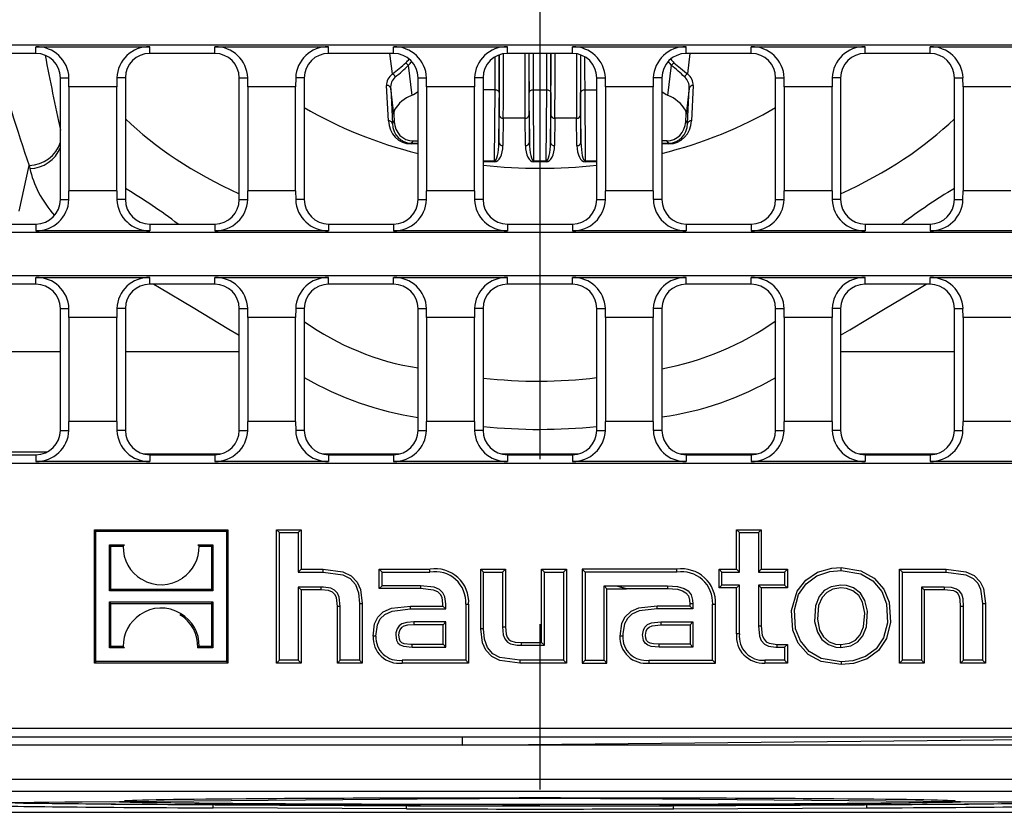
# Model space of a CAD drawing. Units: millimetres. Extents: x 56 to 3304, y 56 to 2320.
# Drawn here: x 1052 to 1173, y 176 to 274 of the extents above; entities that cross this region are included whole.
import ezdxf

# ---------------------------------------------------------------- set-up
doc = ezdxf.new("R2010")
doc.units = ezdxf.units.MM
doc.header["$LTSCALE"] = 8
doc.linetypes.add('CENTERX2', pattern=[20.32, 12.7, -2.54, 2.54, -2.54])
doc.layers.add('HAURATON_CENTERLINE', color=60, linetype='CENTERX2')
doc.layers.add('HAURATON_PRODUCT_CONTOUR', color=7, linetype='Continuous', lineweight=25)

msp = doc.modelspace()

# ---------------------------------------------------------------- linework, layer by layer
at = {"layer": 'HAURATON_CENTERLINE'}
msp.add_line((1116.29, 484.02), (1116.29, 176.42), dxfattribs=at)
at = {"layer": 'HAURATON_PRODUCT_CONTOUR'}
for p, q in [((1002.29, 270.81), (1230.29, 270.81)), ((1054.29, 270.58), (1068.29, 270.58)), ((1054.29, 269.76), (1054.29, 270.58)), ((1068.29, 269.76), (1068.29, 270.58)), ((1076.29, 270.58), (1090.29, 270.58)), ((1076.29, 269.76), (1076.29, 270.58)), ((1090.29, 269.76), (1090.29, 270.58)), ((1098.29, 270.58), (1112.29, 270.58)), ((1098.29, 269.76), (1098.29, 270.58)), ((1112.29, 269.76), (1112.29, 270.58)), ((1120.29, 270.58), (1134.29, 270.58)), ((1120.29, 269.76), (1120.29, 270.58)), ((1134.29, 269.76), (1134.29, 270.58)), ((1142.29, 270.58), (1156.29, 270.58)), ((1142.29, 269.76), (1142.29, 270.58)), ((1156.29, 269.76), (1156.29, 270.58)), ((1164.29, 270.58), (1178.29, 270.58)), ((1164.29, 269.76), (1164.29, 270.58)), ((1054.29, 269.76), (1046.29, 269.76)), ((1076.29, 269.76), (1068.29, 269.76)), ((1098.29, 269.76), (1090.29, 269.76)), ((1098.14, 267.24), (1097.84, 269.76)), ((1120.29, 269.76), (1112.29, 269.76)), ((1142.29, 269.76), (1134.29, 269.76)), ((1134.74, 269.76), (1134.44, 267.24)), ((1164.29, 269.76), (1156.29, 269.76)), ((1100.1, 268.31), (1099.81, 268.62)), ((1100.1, 268.31), (1100.55, 264.61)), ((1132.04, 264.61), (1132.48, 268.31)), ((1132.78, 268.62), (1132.48, 268.31)), ((1057.29, 251.78), (1057.29, 266.76)), ((1057.29, 266.76), (1058.34, 266.76)), ((1058.35, 265.65), (1058.34, 266.76)), ((1064.24, 266.76), (1064.23, 265.65)), ((1065.29, 266.76), (1064.24, 266.76)), ((1065.29, 266.76), (1065.29, 251.78)), ((1079.29, 251.78), (1079.29, 266.76)), ((1079.29, 266.76), (1080.34, 266.76)), ((1080.35, 265.65), (1080.34, 266.76)), ((1086.24, 266.76), (1086.23, 265.65)), ((1087.29, 266.76), (1086.24, 266.76)), ((1087.29, 266.76), (1087.29, 251.78)), ((1101.29, 251.78), (1101.29, 266.76)), ((1101.29, 266.76), (1102.34, 266.76)), ((1102.35, 265.65), (1102.34, 266.76)), ((1108.24, 266.76), (1108.23, 265.65)), ((1109.29, 266.76), (1108.24, 266.76)), ((1109.29, 266.76), (1109.29, 251.78)), ((1123.29, 251.78), (1123.29, 266.76)), ((1123.29, 266.76), (1124.34, 266.76)), ((1124.35, 265.65), (1124.34, 266.76)), ((1130.24, 266.76), (1130.23, 265.65)), ((1131.29, 266.76), (1130.24, 266.76)), ((1131.29, 266.76), (1131.29, 251.78)), ((1145.29, 251.78), (1145.29, 266.76)), ((1145.29, 266.76), (1146.34, 266.76)), ((1146.35, 265.65), (1146.34, 266.76)), ((1152.24, 266.76), (1152.23, 265.65)), ((1153.29, 266.76), (1152.24, 266.76)), ((1153.29, 266.76), (1153.29, 251.78)), ((1167.29, 251.78), (1167.29, 266.76)), ((1167.29, 266.76), (1168.34, 266.76)), ((1168.35, 265.65), (1168.34, 266.76)), ((1058.35, 265.65), (1058.35, 252.88)), ((1064.23, 265.65), (1058.35, 265.65)), ((1064.23, 252.88), (1064.23, 265.65)), ((1080.35, 265.65), (1080.35, 252.88)), ((1086.23, 265.65), (1080.35, 265.65)), ((1086.23, 252.88), (1086.23, 265.65)), ((1097.64, 261.48), (1097.43, 265.81)), ((1097.93, 265.47), (1098.14, 261.14)), ((1098.31, 262.3), (1097.93, 265.47)), ((1102.35, 265.65), (1102.35, 252.88)), ((1108.23, 265.65), (1102.35, 265.65)), ((1108.23, 252.88), (1108.23, 265.65)), ((1124.35, 265.65), (1124.35, 252.88)), ((1130.23, 265.65), (1124.35, 265.65)), ((1130.23, 252.88), (1130.23, 265.65)), ((1134.65, 265.47), (1134.27, 262.3)), ((1134.45, 261.14), (1134.65, 265.47)), ((1135.15, 265.81), (1134.94, 261.48)), ((1146.35, 265.65), (1146.35, 252.88)), ((1152.23, 265.65), (1146.35, 265.65)), ((1152.23, 252.88), (1152.23, 265.65)), ((1168.35, 265.65), (1168.35, 252.88)), ((1174.23, 265.65), (1168.35, 265.65)), ((1110.78, 265.27), (1109.29, 265.27)), ((1110.72, 256.54), (1110.78, 265.27)), ((1111.28, 264.97), (1111.24, 258.83)), ((1115, 258.83), (1114.96, 264.97)), ((1115.46, 265.27), (1115.51, 256.54)), ((1115.46, 265.27), (1117.13, 265.27)), ((1117.07, 256.54), (1117.13, 265.27)), ((1117.63, 264.97), (1117.59, 258.83)), ((1121.34, 258.83), (1121.3, 264.97)), ((1121.8, 265.27), (1121.86, 256.54)), ((1121.8, 265.27), (1123.29, 265.27)), ((1098.31, 262.3), (1098.35, 261.38)), ((1111.24, 258.83), (1111.28, 262.21)), ((1111.78, 261.8), (1111.74, 258.43)), ((1114.46, 261.8), (1111.78, 261.8)), ((1114.5, 258.43), (1114.46, 261.8)), ((1114.96, 262.21), (1115, 258.83)), ((1117.59, 258.83), (1117.63, 262.21)), ((1118.13, 261.8), (1118.09, 258.43)), ((1120.8, 261.8), (1118.13, 261.8)), ((1120.84, 258.43), (1120.8, 261.8)), ((1121.3, 262.21), (1121.34, 258.83)), ((1134.23, 261.38), (1134.27, 262.3)), ((1098.14, 261.14), (1098.35, 261.38)), ((1134.23, 261.38), (1134.45, 261.14)), ((1100.68, 259.01), (1100.43, 258.73)), ((1100.43, 258.73), (1100.43, 258.64)), ((1100.43, 258.73), (1101.29, 258.73)), ((1101.29, 258.64), (1100.43, 258.64)), ((1100.68, 259.01), (1101.29, 259.01)), ((1131.9, 259.01), (1131.29, 259.01)), ((1131.29, 258.73), (1132.15, 258.73)), ((1132.15, 258.64), (1131.29, 258.64)), ((1132.15, 258.73), (1131.9, 259.01)), ((1132.15, 258.64), (1132.15, 258.73)), ((1052.21, 250.36), (1053.45, 255.98)), ((1053.45, 255.98), (1053.53, 255.6)), ((1109.29, 256.54), (1110.72, 256.54)), ((1110.72, 256.44), (1109.29, 256.44)), ((1110.72, 256.44), (1110.72, 256.54)), ((1115.51, 256.54), (1117.07, 256.54)), ((1115.51, 256.54), (1115.51, 256.44)), ((1117.07, 256.44), (1115.51, 256.44)), ((1117.07, 256.54), (1117.07, 256.44)), ((1121.86, 256.54), (1121.86, 256.44)), ((1121.86, 256.54), (1123.29, 256.54)), ((1123.29, 256.44), (1121.86, 256.44)), ((1058.34, 251.78), (1058.35, 252.88)), ((1064.23, 252.88), (1058.35, 252.88)), ((1064.23, 252.88), (1064.24, 251.78)), ((1080.34, 251.78), (1080.35, 252.88)), ((1086.23, 252.88), (1080.35, 252.88)), ((1086.23, 252.88), (1086.24, 251.78)), ((1102.34, 251.78), (1102.35, 252.88)), ((1108.23, 252.88), (1102.35, 252.88)), ((1108.23, 252.88), (1108.24, 251.78)), ((1124.34, 251.78), (1124.35, 252.88)), ((1130.23, 252.88), (1124.35, 252.88)), ((1130.23, 252.88), (1130.24, 251.78)), ((1146.34, 251.78), (1146.35, 252.88)), ((1152.23, 252.88), (1146.35, 252.88)), ((1152.23, 252.88), (1152.24, 251.78)), ((1168.34, 251.78), (1168.35, 252.88)), ((1174.23, 252.88), (1168.35, 252.88)), ((1057.29, 251.78), (1058.34, 251.78)), ((1065.29, 251.78), (1064.24, 251.78)), ((1079.29, 251.78), (1080.34, 251.78)), ((1087.29, 251.78), (1086.24, 251.78)), ((1101.29, 251.78), (1102.34, 251.78)), ((1109.29, 251.78), (1108.24, 251.78)), ((1123.29, 251.78), (1124.34, 251.78)), ((1131.29, 251.78), (1130.24, 251.78)), ((1145.29, 251.78), (1146.34, 251.78)), ((1153.29, 251.78), (1152.24, 251.78)), ((1167.29, 251.78), (1168.34, 251.78)), ((1046.29, 248.78), (1054.29, 248.78)), ((1054.29, 248.78), (1054.29, 247.95)), ((1068.29, 248.78), (1068.29, 247.95)), ((1068.29, 248.78), (1076.29, 248.78)), ((1076.29, 248.78), (1076.29, 247.95)), ((1090.29, 248.78), (1090.29, 247.95)), ((1090.29, 248.78), (1098.29, 248.78)), ((1098.29, 248.78), (1098.29, 247.95)), ((1112.29, 248.78), (1112.29, 247.95)), ((1112.29, 248.78), (1120.29, 248.78)), ((1120.29, 248.78), (1120.29, 247.95)), ((1134.29, 248.78), (1134.29, 247.95)), ((1134.29, 248.78), (1142.29, 248.78)), ((1142.29, 248.78), (1142.29, 247.95)), ((1156.29, 248.78), (1156.29, 247.95)), ((1156.29, 248.78), (1164.29, 248.78)), ((1164.29, 248.78), (1164.29, 247.95)), ((1230.29, 247.72), (1002.29, 247.72)), ((1068.29, 247.95), (1054.29, 247.95)), ((1090.29, 247.95), (1076.29, 247.95)), ((1112.29, 247.95), (1098.29, 247.95)), ((1134.29, 247.95), (1120.29, 247.95)), ((1156.29, 247.95), (1142.29, 247.95)), ((1178.29, 247.95), (1164.29, 247.95)), ((1002.29, 242.43), (1230.29, 242.43)), ((1054.29, 241.38), (1046.29, 241.38)), ((1054.29, 242.2), (1068.29, 242.2)), ((1054.29, 241.38), (1054.29, 242.2)), ((1068.29, 241.38), (1068.29, 242.2)), ((1076.29, 241.38), (1068.29, 241.38)), ((1076.29, 242.2), (1090.29, 242.2)), ((1076.29, 241.38), (1076.29, 242.2)), ((1090.29, 241.38), (1090.29, 242.2)), ((1098.29, 241.38), (1090.29, 241.38)), ((1098.29, 242.2), (1112.29, 242.2)), ((1098.29, 241.38), (1098.29, 242.2)), ((1112.29, 241.38), (1112.29, 242.2)), ((1120.29, 241.38), (1112.29, 241.38)), ((1120.29, 242.2), (1134.29, 242.2)), ((1120.29, 241.38), (1120.29, 242.2)), ((1134.29, 241.38), (1134.29, 242.2)), ((1142.29, 241.38), (1134.29, 241.38)), ((1142.29, 242.2), (1156.29, 242.2)), ((1142.29, 241.38), (1142.29, 242.2)), ((1156.29, 241.38), (1156.29, 242.2)), ((1164.29, 241.38), (1156.29, 241.38)), ((1164.29, 242.2), (1178.29, 242.2)), ((1164.29, 241.38), (1164.29, 242.2)), ((1057.29, 223.4), (1057.29, 238.38)), ((1057.29, 238.38), (1058.34, 238.38)), ((1058.35, 237.27), (1058.34, 238.38)), ((1064.24, 238.38), (1064.23, 237.27)), ((1065.29, 238.38), (1064.24, 238.38)), ((1065.29, 238.38), (1065.29, 223.4)), ((1079.29, 223.4), (1079.29, 238.38)), ((1079.29, 238.38), (1080.34, 238.38)), ((1080.35, 237.27), (1080.34, 238.38)), ((1086.24, 238.38), (1086.23, 237.27)), ((1087.29, 238.38), (1086.24, 238.38)), ((1087.29, 238.38), (1087.29, 223.4)), ((1101.29, 223.4), (1101.29, 238.38)), ((1101.29, 238.38), (1102.34, 238.38)), ((1102.35, 237.27), (1102.34, 238.38)), ((1108.24, 238.38), (1108.23, 237.27)), ((1109.29, 238.38), (1108.24, 238.38)), ((1109.29, 238.38), (1109.29, 223.4)), ((1123.29, 223.4), (1123.29, 238.38)), ((1123.29, 238.38), (1124.34, 238.38)), ((1124.35, 237.27), (1124.34, 238.38)), ((1130.24, 238.38), (1130.23, 237.27)), ((1131.29, 238.38), (1130.24, 238.38)), ((1131.29, 238.38), (1131.29, 223.4)), ((1145.29, 223.4), (1145.29, 238.38)), ((1145.29, 238.38), (1146.34, 238.38)), ((1146.35, 237.27), (1146.34, 238.38)), ((1152.24, 238.38), (1152.23, 237.27)), ((1153.29, 238.38), (1152.24, 238.38)), ((1153.29, 238.38), (1153.29, 223.4)), ((1167.29, 223.4), (1167.29, 238.38)), ((1167.29, 238.38), (1168.34, 238.38)), ((1168.35, 237.27), (1168.34, 238.38)), ((1058.35, 237.27), (1058.35, 224.5)), ((1064.23, 237.27), (1058.35, 237.27)), ((1064.23, 224.5), (1064.23, 237.27)), ((1080.35, 237.27), (1080.35, 224.5)), ((1086.23, 237.27), (1080.35, 237.27)), ((1086.23, 224.5), (1086.23, 237.27)), ((1102.35, 237.27), (1102.35, 224.5)), ((1108.23, 237.27), (1102.35, 237.27)), ((1108.23, 224.5), (1108.23, 237.27)), ((1124.35, 237.27), (1124.35, 224.5)), ((1130.23, 237.27), (1124.35, 237.27)), ((1130.23, 224.5), (1130.23, 237.27)), ((1146.35, 237.27), (1146.35, 224.5)), ((1152.23, 237.27), (1146.35, 237.27)), ((1152.23, 224.5), (1152.23, 237.27)), ((1168.35, 237.27), (1168.35, 224.5)), ((1174.23, 237.27), (1168.35, 237.27)), ((1057.29, 233.05), (1043.29, 233.05)), ((1079.29, 233.05), (1065.29, 233.05)), ((1167.29, 233.05), (1153.29, 233.05)), ((1058.34, 223.4), (1058.35, 224.5)), ((1064.23, 224.5), (1058.35, 224.5)), ((1064.23, 224.5), (1064.24, 223.4)), ((1080.34, 223.4), (1080.35, 224.5)), ((1086.23, 224.5), (1080.35, 224.5)), ((1086.23, 224.5), (1086.24, 223.4)), ((1102.34, 223.4), (1102.35, 224.5)), ((1108.23, 224.5), (1102.35, 224.5)), ((1108.23, 224.5), (1108.24, 223.4)), ((1124.34, 223.4), (1124.35, 224.5)), ((1130.23, 224.5), (1124.35, 224.5)), ((1130.23, 224.5), (1130.24, 223.4)), ((1146.34, 223.4), (1146.35, 224.5)), ((1152.23, 224.5), (1146.35, 224.5)), ((1152.23, 224.5), (1152.24, 223.4)), ((1168.34, 223.4), (1168.35, 224.5)), ((1174.23, 224.5), (1168.35, 224.5)), ((1057.29, 223.4), (1058.34, 223.4)), ((1065.29, 223.4), (1064.24, 223.4)), ((1079.29, 223.4), (1080.34, 223.4)), ((1087.29, 223.4), (1086.24, 223.4)), ((1101.29, 223.4), (1102.34, 223.4)), ((1109.29, 223.4), (1108.24, 223.4)), ((1123.29, 223.4), (1124.34, 223.4)), ((1131.29, 223.4), (1130.24, 223.4)), ((1145.29, 223.4), (1146.34, 223.4)), ((1153.29, 223.4), (1152.24, 223.4)), ((1167.29, 223.4), (1168.34, 223.4)), ((1044.87, 220.75), (1055.71, 220.75)), ((1077.03, 220.49), (1067.48, 220.49)), ((1099.03, 220.49), (1089.55, 220.49)), ((1121.03, 220.49), (1111.55, 220.49)), ((1143.03, 220.49), (1133.55, 220.49)), ((1165.1, 220.49), (1155.55, 220.49)), ((1230.29, 219.34), (1002.29, 219.34)), ((1046.29, 220.4), (1054.29, 220.4)), ((1054.29, 220.4), (1054.29, 219.57)), ((1068.29, 219.57), (1054.29, 219.57)), ((1068.29, 220.4), (1068.29, 219.57)), ((1068.29, 220.4), (1076.29, 220.4)), ((1076.29, 220.4), (1076.29, 219.57)), ((1090.29, 219.57), (1076.29, 219.57)), ((1090.29, 220.4), (1090.29, 219.57)), ((1090.29, 220.4), (1098.29, 220.4)), ((1098.29, 220.4), (1098.29, 219.57)), ((1112.29, 219.57), (1098.29, 219.57)), ((1112.29, 220.4), (1112.29, 219.57)), ((1112.29, 220.4), (1120.29, 220.4)), ((1120.29, 220.4), (1120.29, 219.57)), ((1134.29, 219.57), (1120.29, 219.57)), ((1134.29, 220.4), (1134.29, 219.57)), ((1134.29, 220.4), (1142.29, 220.4)), ((1142.29, 220.4), (1142.29, 219.57)), ((1156.29, 219.57), (1142.29, 219.57)), ((1156.29, 220.4), (1156.29, 219.57)), ((1156.29, 220.4), (1164.29, 220.4)), ((1164.29, 220.4), (1164.29, 219.57)), ((1178.29, 219.57), (1164.29, 219.57)), ((1061.67, 211), (1061.49, 211.17)), ((1061.49, 194.77), (1061.49, 211.17)), ((1061.49, 211.17), (1077.89, 211.17)), ((1061.67, 194.95), (1061.67, 211)), ((1061.67, 211), (1077.71, 211)), ((1077.71, 211), (1077.89, 211.17)), ((1077.71, 211), (1077.71, 194.95)), ((1077.89, 211.17), (1077.89, 194.77)), ((1084.24, 210.82), (1083.89, 211.17)), ((1083.89, 194.77), (1083.89, 211.17)), ((1083.89, 211.17), (1086.91, 211.17)), ((1084.24, 195.13), (1084.24, 210.82)), ((1084.24, 210.82), (1086.56, 210.82)), ((1086.56, 210.82), (1086.91, 211.17)), ((1086.56, 210.82), (1086.56, 205.96)), ((1086.91, 211.17), (1086.91, 206.31)), ((1140.83, 210.82), (1140.48, 211.17)), ((1140.48, 206.31), (1140.48, 211.17)), ((1140.48, 211.17), (1143.52, 211.17)), ((1140.83, 205.96), (1140.83, 210.82)), ((1140.83, 210.82), (1143.17, 210.82)), ((1143.17, 210.82), (1143.52, 211.17)), ((1143.17, 210.82), (1143.17, 205.96)), ((1143.52, 211.17), (1143.52, 206.31)), ((1063.49, 209.14), (1063.32, 209.32)), ((1063.32, 203.65), (1063.32, 209.32)), ((1063.32, 209.32), (1065.19, 209.32)), ((1063.49, 203.83), (1063.49, 209.14)), ((1063.49, 209.14), (1065.01, 209.14)), ((1065.01, 209.14), (1065.19, 209.32)), ((1074.37, 209.14), (1074.19, 209.32)), ((1074.19, 209.32), (1076.06, 209.32)), ((1074.37, 209.14), (1075.88, 209.14)), ((1075.88, 209.14), (1076.06, 209.32)), ((1075.88, 209.14), (1075.88, 203.83)), ((1076.06, 209.32), (1076.06, 203.65)), ((1086.56, 205.96), (1086.91, 206.31)), ((1086.56, 205.96), (1089.63, 205.96)), ((1086.91, 206.31), (1089.63, 206.31)), ((1089.63, 205.96), (1089.63, 206.31)), ((1096.88, 205.96), (1096.53, 206.31)), ((1096.53, 203.93), (1096.53, 206.31)), ((1096.53, 206.31), (1102.76, 206.31)), ((1096.88, 204.28), (1096.88, 205.96)), ((1096.88, 205.96), (1102.76, 205.96)), ((1102.76, 205.96), (1102.76, 206.31)), ((1109.35, 205.96), (1109, 206.31)), ((1109, 199), (1109, 206.31)), ((1109, 206.31), (1112.05, 206.31)), ((1109.35, 199), (1109.35, 205.96)), ((1109.35, 205.96), (1111.69, 205.96)), ((1111.69, 205.96), (1112.05, 206.31)), ((1111.69, 205.96), (1111.69, 199.24)), ((1112.05, 206.31), (1112.05, 199.24)), ((1116.85, 205.96), (1116.49, 206.31)), ((1116.49, 197.31), (1116.49, 206.31)), ((1116.49, 206.31), (1119.54, 206.31)), ((1116.85, 196.96), (1116.85, 205.96)), ((1116.85, 205.96), (1119.19, 205.96)), ((1119.19, 205.96), (1119.54, 206.31)), ((1119.19, 205.96), (1119.19, 195.13)), ((1119.54, 206.31), (1119.54, 194.77)), ((1121.84, 205.96), (1121.49, 206.31)), ((1121.49, 206.31), (1121.49, 194.77)), ((1133.14, 206.31), (1121.49, 206.31)), ((1121.84, 205.96), (1121.84, 195.13)), ((1133.14, 205.96), (1121.84, 205.96)), ((1133.14, 205.96), (1133.14, 206.31)), ((1138.68, 205.96), (1138.33, 206.31)), ((1138.33, 204.01), (1138.33, 206.31)), ((1138.33, 206.31), (1140.48, 206.31)), ((1138.68, 204.37), (1138.68, 205.96)), ((1138.68, 205.96), (1140.83, 205.96)), ((1140.83, 205.96), (1140.48, 206.31)), ((1143.17, 205.96), (1143.52, 206.31)), ((1143.17, 205.96), (1146.39, 205.96)), ((1143.52, 206.31), (1146.74, 206.31)), ((1146.39, 205.96), (1146.74, 206.31)), ((1146.39, 205.96), (1146.39, 204.37)), ((1146.74, 206.31), (1146.74, 204.01)), ((1153.35, 206.16), (1153.35, 206.51)), ((1160.89, 205.96), (1160.54, 206.31)), ((1160.54, 194.77), (1160.54, 206.31)), ((1160.54, 206.31), (1166.28, 206.31)), ((1160.89, 195.13), (1160.89, 205.96)), ((1160.89, 205.96), (1166.28, 205.96)), ((1166.28, 205.96), (1166.28, 206.31)), ((1063.49, 203.83), (1063.32, 203.65)), ((1076.06, 203.65), (1063.32, 203.65)), ((1075.88, 203.83), (1063.49, 203.83)), ((1075.88, 203.83), (1076.06, 203.65)), ((1089.34, 204.13), (1086.56, 204.13)), ((1086.56, 204.13), (1086.56, 195.13)), ((1086.56, 204.13), (1086.91, 203.77)), ((1086.91, 203.77), (1086.91, 194.77)), ((1089.34, 203.77), (1086.91, 203.77)), ((1089.34, 204.13), (1089.34, 203.77)), ((1096.88, 204.28), (1096.53, 203.93)), ((1101.6, 203.93), (1096.53, 203.93)), ((1101.6, 204.28), (1096.88, 204.28)), ((1101.6, 204.28), (1101.6, 203.93)), ((1124.18, 204.28), (1125.71, 204.28)), ((1124.18, 195.13), (1124.18, 204.28)), ((1124.18, 204.28), (1124.54, 203.92)), ((1124.54, 194.77), (1124.54, 203.92)), ((1124.54, 203.92), (1126.96, 203.92)), ((1125.71, 204.28), (1131.98, 204.28)), ((1125.71, 204.28), (1125.71, 204.28)), ((1125.71, 204.28), (1126.96, 203.92)), ((1125.71, 204.28), (1126.96, 203.93)), ((1126.96, 203.92), (1126.96, 203.93)), ((1126.96, 203.93), (1131.98, 203.93)), ((1131.98, 204.28), (1131.98, 203.93)), ((1138.68, 204.37), (1138.33, 204.01)), ((1140.48, 204.01), (1138.33, 204.01)), ((1140.83, 204.37), (1138.68, 204.37)), ((1140.83, 204.37), (1140.48, 204.01)), ((1140.48, 198.39), (1140.48, 204.01)), ((1140.83, 198.39), (1140.83, 204.37)), ((1146.39, 204.37), (1143.17, 204.37)), ((1143.17, 204.37), (1143.17, 199.35)), ((1143.17, 204.37), (1143.52, 204.01)), ((1143.52, 204.01), (1143.52, 199.35)), ((1146.74, 204.01), (1143.52, 204.01)), ((1146.39, 204.37), (1146.74, 204.01)), ((1166.04, 204.13), (1163.23, 204.13)), ((1163.23, 204.13), (1163.23, 195.13)), ((1163.23, 204.13), (1163.58, 203.77)), ((1163.58, 203.77), (1163.58, 194.77)), ((1166.04, 203.77), (1163.58, 203.77)), ((1166.04, 204.13), (1166.04, 203.77)), ((1063.49, 202.12), (1063.32, 202.29)), ((1063.32, 196.63), (1063.32, 202.29)), ((1063.32, 202.29), (1076.06, 202.29)), ((1063.49, 196.81), (1063.49, 202.12)), ((1063.49, 202.12), (1075.88, 202.12)), ((1075.88, 202.12), (1076.06, 202.29)), ((1075.88, 202.12), (1075.88, 196.81)), ((1076.06, 202.29), (1076.06, 196.63)), ((1091.73, 201.74), (1091.38, 201.74)), ((1091.38, 194.77), (1091.38, 201.74)), ((1091.73, 195.13), (1091.73, 201.74)), ((1094.09, 202.09), (1094.09, 195.13)), ((1094.09, 202.09), (1094.44, 202.09)), ((1094.44, 202.09), (1094.44, 194.77)), ((1100.36, 201.43), (1100.36, 201.78)), ((1100.36, 201.78), (1104.36, 201.78)), ((1100.36, 201.43), (1104.71, 201.43)), ((1104.36, 201.78), (1104.36, 202.07)), ((1104.71, 201.43), (1104.36, 201.78)), ((1104.71, 201.43), (1104.71, 202.07)), ((1107.16, 202), (1107.16, 195.13)), ((1107.16, 202), (1107.51, 202)), ((1107.51, 202), (1107.51, 194.77)), ((1130.73, 201.43), (1130.73, 201.78)), ((1134.74, 201.78), (1130.73, 201.78)), ((1135.09, 201.43), (1130.73, 201.43)), ((1135.09, 202.07), (1134.74, 202.07)), ((1134.74, 202.07), (1134.74, 201.78)), ((1135.09, 201.43), (1134.74, 201.78)), ((1135.09, 202.07), (1135.09, 201.43)), ((1137.54, 195.13), (1137.54, 202)), ((1137.54, 202), (1137.89, 202)), ((1137.89, 194.77), (1137.89, 202)), ((1168.4, 201.72), (1168.05, 201.72)), ((1168.05, 194.77), (1168.05, 201.72)), ((1168.4, 195.13), (1168.4, 201.72)), ((1170.74, 202.09), (1170.74, 195.13)), ((1170.74, 202.09), (1171.09, 202.09)), ((1171.09, 202.09), (1171.09, 194.77)), ((1104.73, 199.83), (1100.79, 199.83)), ((1100.79, 199.83), (1100.79, 199.48)), ((1104.38, 199.48), (1100.79, 199.48)), ((1104.73, 199.83), (1104.38, 199.48)), ((1104.38, 197.09), (1104.38, 199.48)), ((1104.73, 196.74), (1104.73, 199.83)), ((1109.35, 199), (1109, 199)), ((1111.69, 199.24), (1112.05, 199.24)), ((1131.17, 199.83), (1135.11, 199.83)), ((1131.17, 199.83), (1131.17, 199.48)), ((1131.17, 199.48), (1134.76, 199.48)), ((1135.11, 199.83), (1134.76, 199.48)), ((1134.76, 199.48), (1134.76, 197.09)), ((1135.11, 199.83), (1135.11, 196.74)), ((1143.17, 199.35), (1143.52, 199.35)), ((1096.11, 198.1), (1095.76, 198.1)), ((1126.48, 198.1), (1126.13, 198.1)), ((1140.83, 198.39), (1140.48, 198.39)), ((1063.49, 196.81), (1063.32, 196.63)), ((1065.18, 196.63), (1063.32, 196.63)), ((1065, 196.81), (1063.49, 196.81)), ((1065, 196.81), (1065.18, 196.63)), ((1074.37, 196.81), (1074.18, 196.63)), ((1076.06, 196.63), (1074.18, 196.63)), ((1075.88, 196.81), (1074.37, 196.81)), ((1075.88, 196.81), (1076.06, 196.63)), ((1100.58, 196.74), (1100.58, 197.09)), ((1100.58, 197.09), (1104.38, 197.09)), ((1100.58, 196.74), (1104.73, 196.74)), ((1104.73, 196.74), (1104.38, 197.09)), ((1114.04, 196.96), (1114.04, 197.31)), ((1114.04, 197.31), (1116.49, 197.31)), ((1114.04, 196.96), (1116.85, 196.96)), ((1116.85, 196.96), (1116.49, 197.31)), ((1130.95, 196.74), (1130.95, 197.09)), ((1134.76, 197.09), (1130.95, 197.09)), ((1135.11, 196.74), (1130.95, 196.74)), ((1135.11, 196.74), (1134.76, 197.09)), ((1145.49, 196.72), (1145.49, 197.07)), ((1145.49, 197.07), (1146.74, 197.07)), ((1145.49, 196.72), (1146.39, 196.72)), ((1146.39, 196.72), (1146.74, 197.07)), ((1146.39, 196.72), (1146.39, 195.13)), ((1146.74, 197.07), (1146.74, 194.77)), ((1153.33, 196.7), (1153.33, 197.05)), ((1084.24, 195.13), (1083.89, 194.77)), ((1086.56, 195.13), (1084.24, 195.13)), ((1086.56, 195.13), (1086.91, 194.77)), ((1091.73, 195.13), (1091.38, 194.77)), ((1094.09, 195.13), (1091.73, 195.13)), ((1094.09, 195.13), (1094.44, 194.77)), ((1107.16, 195.13), (1099.33, 195.13)), ((1099.33, 195.13), (1099.33, 194.77)), ((1107.16, 195.13), (1107.51, 194.77)), ((1119.19, 195.13), (1113.8, 195.13)), ((1113.8, 195.13), (1113.8, 194.77)), ((1119.19, 195.13), (1119.54, 194.77)), ((1121.84, 195.13), (1121.49, 194.77)), ((1121.84, 195.13), (1124.18, 195.13)), ((1124.18, 195.13), (1124.54, 194.77)), ((1129.7, 195.13), (1137.54, 195.13)), ((1129.7, 195.13), (1129.7, 194.77)), ((1137.54, 195.13), (1137.89, 194.77)), ((1146.39, 195.13), (1143.96, 195.13)), ((1143.96, 195.13), (1143.96, 194.77)), ((1146.39, 195.13), (1146.74, 194.77)), ((1160.89, 195.13), (1160.54, 194.77)), ((1163.23, 195.13), (1160.89, 195.13)), ((1163.23, 195.13), (1163.58, 194.77)), ((1168.4, 195.13), (1168.05, 194.77)), ((1170.74, 195.13), (1168.4, 195.13)), ((1170.74, 195.13), (1171.09, 194.77)), ((1061.67, 194.95), (1061.49, 194.77)), ((1077.89, 194.77), (1061.49, 194.77)), ((1077.71, 194.95), (1061.67, 194.95)), ((1077.71, 194.95), (1077.89, 194.77)), ((1086.91, 194.77), (1083.89, 194.77)), ((1094.44, 194.77), (1091.38, 194.77)), ((1107.51, 194.77), (1099.33, 194.77)), ((1119.54, 194.77), (1113.8, 194.77)), ((1121.49, 194.77), (1124.54, 194.77)), ((1129.7, 194.77), (1137.89, 194.77)), ((1146.74, 194.77), (1143.96, 194.77)), ((1153.35, 194.93), (1153.35, 194.58)), ((1163.58, 194.77), (1160.54, 194.77)), ((1171.09, 194.77), (1168.05, 194.77)), ((1043.44, 186.77), (1189.14, 186.77)), ((1043.44, 185.72), (1187.17, 185.72)), ((1106.74, 185.72), (1106.74, 184.67)), ((1106.74, 184.67), (1186.74, 185.47)), ((1261.24, 184.67), (971.34, 184.67)), ((1261.24, 180.47), (971.34, 180.47)), ((1267.52, 178.99), (965.07, 178.99)), ((1101.19, 178.05), (1059.97, 177.67)), ((1076.08, 176.97), (1076.07, 177.35)), ((1099.87, 176.85), (1076.08, 176.97)), ((1076.34, 177.35), (1100.13, 177.23)), ((1100.7, 177.24), (1076.92, 177.36)), ((1099.87, 176.85), (1099.86, 177.23)), ((1172.61, 177.67), (1131.39, 178.05)), ((1155.67, 177.36), (1131.89, 177.24)), ((1132.46, 177.23), (1156.24, 177.35)), ((1132.72, 176.85), (1132.73, 177.23)), ((1132.72, 176.85), (1156.5, 176.97)), ((1156.5, 176.97), (1156.51, 177.35)), ((962.49, 176.42), (1270.09, 176.42))]:
    msp.add_line(p, q, dxfattribs=at)
at = {"layer": 'HAURATON_PRODUCT_CONTOUR', "flags": 128}
for points in [[(1132.78, 268.62), (1133.58, 267.94), (1134.33, 267.34), (1134.44, 267.24)], [(1111.28, 264.97), (1111.27, 265.02), (1111.24, 265.08), (1111.19, 265.13), (1111.13, 265.18), (1111.06, 265.21), (1110.97, 265.24), (1110.88, 265.26), (1110.78, 265.27)], [(1115.46, 265.27), (1115.36, 265.26), (1115.26, 265.24), (1115.18, 265.21), (1115.1, 265.18), (1115.04, 265.13), (1114.99, 265.08), (1114.97, 265.02), (1114.96, 264.97)], [(1117.63, 264.97), (1117.62, 265.02), (1117.59, 265.08), (1117.54, 265.13), (1117.48, 265.18), (1117.4, 265.21), (1117.32, 265.24), (1117.23, 265.26), (1117.13, 265.27)], [(1121.8, 265.27), (1121.71, 265.26), (1121.61, 265.24), (1121.53, 265.21), (1121.45, 265.18), (1121.39, 265.13), (1121.34, 265.08), (1121.31, 265.02), (1121.3, 264.97)], [(1068.8, 241.38), (1069.47, 240.99), (1073.61, 238.53), (1078.03, 235.86), (1079.29, 235.09)], [(1153.29, 235.09), (1154.42, 235.77), (1158.75, 238.4), (1162.97, 240.91), (1163.79, 241.38)], [(1089.63, 206.31), (1092.06, 205.99), (1093.05, 205.51), (1093.82, 204.71), (1094.22, 203.82), (1094.44, 202.09)], [(1089.63, 206.31), (1092.06, 205.99), (1093.05, 205.51), (1093.82, 204.71), (1094.22, 203.82), (1094.44, 202.09)], [(1089.63, 205.96), (1092.06, 205.62), (1092.93, 205.16), (1093.59, 204.42), (1093.97, 203.4), (1094.09, 202.09)], [(1089.63, 205.96), (1092.06, 205.62), (1092.93, 205.16), (1093.59, 204.42), (1093.97, 203.4), (1094.09, 202.09)], [(1153.35, 194.58), (1150.91, 194.97), (1149.3, 195.84), (1148.07, 197.23), (1147.42, 198.83), (1147.25, 201.24), (1147.93, 203.6), (1149, 204.98), (1150.46, 205.94), (1152.19, 206.43), (1153.35, 206.51)], [(1153.35, 194.58), (1150.91, 194.97), (1149.3, 195.84), (1148.07, 197.23), (1147.42, 198.83), (1147.25, 201.24), (1147.93, 203.6), (1149, 204.98), (1150.46, 205.94), (1152.19, 206.43), (1153.35, 206.51)], [(1153.35, 194.93), (1150.91, 195.34), (1149.43, 196.19), (1148.33, 197.49), (1147.74, 198.99), (1147.61, 201.32), (1148.12, 203.19), (1149.04, 204.54), (1150.37, 205.51), (1151.94, 206.03), (1153.35, 206.16)], [(1153.35, 194.93), (1150.91, 195.34), (1149.43, 196.19), (1148.33, 197.49), (1147.74, 198.99), (1147.61, 201.32), (1148.12, 203.19), (1149.04, 204.54), (1150.37, 205.51), (1151.94, 206.03), (1153.35, 206.16)], [(1153.35, 206.51), (1155.79, 206.12), (1157.4, 205.23), (1158.61, 203.85), (1159.26, 202.25), (1159.43, 199.81), (1158.92, 197.8), (1157.95, 196.34), (1156.54, 195.29), (1154.89, 194.72), (1153.35, 194.58)], [(1153.35, 206.51), (1155.79, 206.12), (1157.4, 205.23), (1158.61, 203.85), (1159.26, 202.25), (1159.43, 199.81), (1158.92, 197.8), (1157.95, 196.34), (1156.54, 195.29), (1154.89, 194.72), (1153.35, 194.58)], [(1153.35, 206.16), (1155.79, 205.74), (1157.26, 204.89), (1158.36, 203.59), (1158.94, 202.08), (1159.07, 199.74), (1158.56, 197.88), (1157.64, 196.53), (1156.33, 195.57), (1154.78, 195.06), (1153.35, 194.93)], [(1153.35, 206.16), (1155.79, 205.74), (1157.26, 204.89), (1158.36, 203.59), (1158.94, 202.08), (1159.07, 199.74), (1158.56, 197.88), (1157.64, 196.53), (1156.33, 195.57), (1154.78, 195.06), (1153.35, 194.93)], [(1166.28, 206.31), (1168.71, 206.01), (1169.7, 205.56), (1170.47, 204.78), (1170.86, 203.93), (1171.09, 202.09)], [(1166.28, 206.31), (1168.71, 206.01), (1169.7, 205.56), (1170.47, 204.78), (1170.86, 203.93), (1171.09, 202.09)], [(1166.28, 205.96), (1168.71, 205.64), (1169.6, 205.19), (1170.16, 204.59), (1170.51, 203.85), (1170.74, 202.09)], [(1166.28, 205.96), (1168.71, 205.64), (1169.6, 205.19), (1170.16, 204.59), (1170.51, 203.85), (1170.74, 202.09)], [(1091.73, 201.74), (1091.6, 202.87), (1091.38, 203.36), (1091.01, 203.75), (1090.57, 203.97), (1089.65, 204.12), (1089.34, 204.13)], [(1091.73, 201.74), (1091.6, 202.87), (1091.38, 203.36), (1091.01, 203.75), (1090.57, 203.97), (1089.65, 204.12), (1089.34, 204.13)], [(1091.38, 201.74), (1091.25, 202.83), (1091.06, 203.21), (1090.75, 203.5), (1090.29, 203.68), (1089.34, 203.77)], [(1091.38, 201.74), (1091.25, 202.83), (1091.06, 203.21), (1090.75, 203.5), (1090.29, 203.68), (1089.34, 203.77)], [(1104.71, 202.07), (1104.6, 202.93), (1104.34, 203.43), (1103.93, 203.82), (1103.28, 204.11), (1101.6, 204.28)], [(1104.71, 202.07), (1104.6, 202.93), (1104.34, 203.43), (1103.93, 203.82), (1103.28, 204.11), (1101.6, 204.28)], [(1104.36, 202.07), (1104.26, 202.82), (1104.06, 203.22), (1103.74, 203.52), (1103.2, 203.76), (1101.6, 203.93)], [(1104.36, 202.07), (1104.26, 202.82), (1104.06, 203.22), (1103.74, 203.52), (1103.2, 203.76), (1101.6, 203.93)], [(1131.98, 204.28), (1133.23, 204.2), (1134.05, 203.96), (1134.53, 203.64), (1134.88, 203.17), (1135.06, 202.51), (1135.09, 202.07)], [(1131.98, 204.28), (1133.23, 204.2), (1134.05, 203.96), (1134.53, 203.64), (1134.88, 203.17), (1135.06, 202.51), (1135.09, 202.07)], [(1131.98, 203.93), (1133.2, 203.85), (1133.84, 203.67), (1134.25, 203.42), (1134.55, 203.04), (1134.71, 202.51), (1134.74, 202.07)], [(1131.98, 203.93), (1133.2, 203.85), (1133.84, 203.67), (1134.25, 203.42), (1134.55, 203.04), (1134.71, 202.51), (1134.74, 202.07)], [(1153.33, 204.37), (1152.11, 204.16), (1151.28, 203.68), (1150.66, 202.95), (1150.2, 201.8), (1150.09, 199.9), (1150.42, 198.56), (1150.98, 197.67), (1151.81, 197.04), (1152.71, 196.75), (1153.33, 196.7)], [(1153.33, 204.37), (1152.11, 204.16), (1151.28, 203.68), (1150.66, 202.95), (1150.2, 201.8), (1150.09, 199.9), (1150.42, 198.56), (1150.98, 197.67), (1151.81, 197.04), (1152.71, 196.75), (1153.33, 196.7)], [(1153.33, 204.01), (1152.32, 203.86), (1151.57, 203.46), (1151, 202.83), (1150.57, 201.84), (1150.43, 200.16), (1150.7, 198.81), (1151.16, 198), (1151.89, 197.39), (1152.67, 197.11), (1153.33, 197.05)], [(1153.33, 204.01), (1152.32, 203.86), (1151.57, 203.46), (1151, 202.83), (1150.57, 201.84), (1150.43, 200.16), (1150.7, 198.81), (1151.16, 198), (1151.89, 197.39), (1152.67, 197.11), (1153.33, 197.05)], [(1153.33, 196.7), (1154.55, 196.9), (1155.39, 197.38), (1156.02, 198.11), (1156.48, 199.25), (1156.59, 201.14), (1156.27, 202.49), (1155.72, 203.38), (1154.89, 204.02), (1153.99, 204.31), (1153.33, 204.37)], [(1153.33, 196.7), (1154.55, 196.9), (1155.39, 197.38), (1156.02, 198.11), (1156.48, 199.25), (1156.59, 201.14), (1156.27, 202.49), (1155.72, 203.38), (1154.89, 204.02), (1153.99, 204.31), (1153.33, 204.37)], [(1153.33, 197.05), (1154.36, 197.21), (1155.11, 197.61), (1155.69, 198.24), (1156.11, 199.24), (1156.25, 200.91), (1155.98, 202.25), (1155.52, 203.07), (1154.79, 203.67), (1154.01, 203.95), (1153.33, 204.01)], [(1153.33, 197.05), (1154.36, 197.21), (1155.11, 197.61), (1155.69, 198.24), (1156.11, 199.24), (1156.25, 200.91), (1155.98, 202.25), (1155.52, 203.07), (1154.79, 203.67), (1154.01, 203.95), (1153.33, 204.01)], [(1168.4, 201.72), (1168.35, 202.66), (1168.18, 203.23), (1167.93, 203.61), (1167.56, 203.87), (1166.94, 204.06), (1166.04, 204.13)], [(1168.4, 201.72), (1168.35, 202.66), (1168.18, 203.23), (1167.93, 203.61), (1167.56, 203.87), (1166.94, 204.06), (1166.04, 204.13)], [(1168.05, 201.72), (1168, 202.6), (1167.89, 203.03), (1167.71, 203.33), (1167.44, 203.54), (1167.22, 203.64), (1166.42, 203.76), (1166.04, 203.77)], [(1168.05, 201.72), (1168, 202.6), (1167.89, 203.03), (1167.71, 203.33), (1167.44, 203.54), (1167.22, 203.64), (1166.42, 203.76), (1166.04, 203.77)], [(1095.76, 198.1), (1095.95, 199.6), (1096.35, 200.42), (1097.01, 201.06), (1098.04, 201.52), (1100.36, 201.78)], [(1095.76, 198.1), (1095.95, 199.6), (1096.35, 200.42), (1097.01, 201.06), (1098.04, 201.52), (1100.36, 201.78)], [(1096.11, 198.1), (1096.29, 199.49), (1096.63, 200.2), (1097.2, 200.76), (1098.11, 201.17), (1100.36, 201.43)], [(1096.11, 198.1), (1096.29, 199.49), (1096.63, 200.2), (1097.2, 200.76), (1098.11, 201.17), (1100.36, 201.43)], [(1130.73, 201.78), (1128.4, 201.52), (1127.48, 201.12), (1126.73, 200.44), (1126.34, 199.66), (1126.13, 198.1)], [(1130.73, 201.78), (1128.4, 201.52), (1127.48, 201.12), (1126.73, 200.44), (1126.34, 199.66), (1126.13, 198.1)], [(1130.73, 201.43), (1128.5, 201.18), (1127.6, 200.78), (1127.05, 200.27), (1126.7, 199.62), (1126.49, 198.4), (1126.48, 198.1)], [(1130.73, 201.43), (1128.5, 201.18), (1127.6, 200.78), (1127.05, 200.27), (1126.7, 199.62), (1126.49, 198.4), (1126.48, 198.1)], [(1100.79, 199.83), (1099.92, 199.78), (1099.32, 199.6), (1098.96, 199.35), (1098.71, 198.99), (1098.58, 198.49), (1098.56, 198.19)], [(1100.79, 199.83), (1099.92, 199.78), (1099.32, 199.6), (1098.96, 199.35), (1098.71, 198.99), (1098.58, 198.49), (1098.56, 198.19)], [(1100.79, 199.48), (1100, 199.43), (1099.53, 199.3), (1099.25, 199.13), (1099.05, 198.87), (1098.93, 198.51), (1098.91, 198.19)], [(1100.79, 199.48), (1100, 199.43), (1099.53, 199.3), (1099.25, 199.13), (1099.05, 198.87), (1098.93, 198.51), (1098.91, 198.19)], [(1113.8, 194.77), (1111.36, 195.1), (1110.38, 195.58), (1109.62, 196.38), (1109.22, 197.27), (1109, 199)], [(1113.8, 194.77), (1111.36, 195.1), (1110.38, 195.58), (1109.62, 196.38), (1109.22, 197.27), (1109, 199)], [(1113.8, 195.13), (1111.36, 195.47), (1110.5, 195.93), (1109.85, 196.67), (1109.47, 197.7), (1109.35, 199)], [(1113.8, 195.13), (1111.36, 195.47), (1110.5, 195.93), (1109.85, 196.67), (1109.47, 197.7), (1109.35, 199)], [(1111.69, 199.24), (1111.78, 198.25), (1111.96, 197.76), (1112.3, 197.36), (1112.69, 197.14), (1113.48, 196.98), (1114.04, 196.96)], [(1111.69, 199.24), (1111.78, 198.25), (1111.96, 197.76), (1112.3, 197.36), (1112.69, 197.14), (1113.48, 196.98), (1114.04, 196.96)], [(1112.05, 199.24), (1112.12, 198.34), (1112.25, 197.96), (1112.45, 197.69), (1112.73, 197.51), (1113.26, 197.36), (1114.04, 197.31)], [(1112.05, 199.24), (1112.12, 198.34), (1112.25, 197.96), (1112.45, 197.69), (1112.73, 197.51), (1113.26, 197.36), (1114.04, 197.31)], [(1128.93, 198.19), (1129.02, 198.83), (1129.21, 199.21), (1129.53, 199.5), (1130.02, 199.72), (1131.17, 199.83)], [(1128.93, 198.19), (1129.02, 198.83), (1129.21, 199.21), (1129.53, 199.5), (1130.02, 199.72), (1131.17, 199.83)], [(1129.28, 198.19), (1129.35, 198.71), (1129.49, 198.99), (1129.72, 199.21), (1130.09, 199.37), (1131.17, 199.48)], [(1129.28, 198.19), (1129.35, 198.71), (1129.49, 198.99), (1129.72, 199.21), (1130.09, 199.37), (1131.17, 199.48)], [(1143.17, 199.35), (1143.3, 198.1), (1143.53, 197.55), (1143.94, 197.11), (1144.41, 196.87), (1145.3, 196.72), (1145.49, 196.72)], [(1143.17, 199.35), (1143.3, 198.1), (1143.53, 197.55), (1143.94, 197.11), (1144.41, 196.87), (1145.3, 196.72), (1145.49, 196.72)], [(1143.52, 199.35), (1143.65, 198.15), (1143.86, 197.7), (1144.14, 197.4), (1144.5, 197.21), (1145.23, 197.08), (1145.49, 197.07)], [(1143.52, 199.35), (1143.65, 198.15), (1143.86, 197.7), (1144.14, 197.4), (1144.5, 197.21), (1145.23, 197.08), (1145.49, 197.07)], [(1098.56, 198.19), (1098.64, 197.61), (1098.81, 197.28), (1099.08, 197.02), (1099.49, 196.84), (1100.58, 196.74)], [(1098.56, 198.19), (1098.64, 197.61), (1098.81, 197.28), (1099.08, 197.02), (1099.49, 196.84), (1100.58, 196.74)], [(1098.91, 198.19), (1098.97, 197.74), (1099.07, 197.51), (1099.26, 197.32), (1099.54, 197.19), (1100.42, 197.1), (1100.58, 197.09)], [(1098.91, 198.19), (1098.97, 197.74), (1099.07, 197.51), (1099.26, 197.32), (1099.54, 197.19), (1100.42, 197.1), (1100.58, 197.09)], [(1130.95, 196.74), (1129.96, 196.82), (1129.56, 196.96), (1129.22, 197.22), (1129.04, 197.54), (1128.94, 198.04), (1128.93, 198.19)], [(1130.95, 196.74), (1129.96, 196.82), (1129.56, 196.96), (1129.22, 197.22), (1129.04, 197.54), (1128.94, 198.04), (1128.93, 198.19)], [(1130.95, 197.09), (1130.25, 197.13), (1129.84, 197.22), (1129.6, 197.35), (1129.42, 197.55), (1129.32, 197.84), (1129.28, 198.19)], [(1130.95, 197.09), (1130.25, 197.13), (1129.84, 197.22), (1129.6, 197.35), (1129.42, 197.55), (1129.32, 197.84), (1129.28, 198.19)], [(1064.58, 177.72), (1064.78, 177.71), (1065.89, 177.67), (1067.36, 177.64), (1069.18, 177.61), (1071.39, 177.58), (1073.84, 177.56), (1076.6, 177.53), (1079.67, 177.51), (1083.05, 177.48), (1086.57, 177.46), (1090.32, 177.44), (1094.28, 177.43), (1098.47, 177.42), (1102.74, 177.41), (1107.15, 177.4), (1111.67, 177.39), (1116.29, 177.39), (1121.61, 177.4), (1126.92, 177.4), (1131.17, 177.41), (1135.35, 177.42), (1139.43, 177.43), (1143.41, 177.45), (1147.07, 177.47), (1150.54, 177.49), (1153.8, 177.51), (1156.84, 177.54), (1159.5, 177.56), (1161.88, 177.59), (1163.95, 177.62), (1165.7, 177.65), (1167.06, 177.68), (1168.03, 177.72)]]:
    msp.add_lwpolyline(points, dxfattribs=at)
at = {"layer": 'HAURATON_PRODUCT_CONTOUR'}
for centre, radius, start, end in [((1054.36, 266.6), 3.99, 2.2654, 90.9127), ((1068.21, 266.62), 3.97, 88.8409, 177.981), ((1076.36, 266.6), 3.99, 2.2654, 90.9127), ((1090.21, 266.62), 3.97, 88.8409, 177.981), ((1098.36, 266.6), 3.99, 2.2654, 90.9127), ((1112.21, 266.62), 3.97, 88.8409, 177.981), ((1120.36, 266.6), 3.99, 2.2654, 90.9127), ((1134.21, 266.62), 3.97, 88.8409, 177.981), ((1142.36, 266.6), 3.99, 2.2654, 90.9127), ((1156.21, 266.62), 3.97, 88.8409, 177.981), ((1164.36, 266.6), 3.99, 2.2654, 90.9127), ((1054.29, 266.76), 3, 0, 90), ((1068.29, 266.76), 3, 90, 180), ((1076.29, 266.76), 3, 0, 90), ((1090.29, 266.76), 3, 90, 180), ((1098.29, 266.76), 3, 0, 90), ((1112.29, 266.76), 3, 90, 180), ((1120.29, 266.76), 3, 0, 90), ((1134.29, 266.76), 3, 90, 180), ((1142.29, 266.76), 3, 0, 90), ((1156.29, 266.76), 3, 90, 180), ((1164.29, 266.76), 3, 0, 90), ((1077.56, 293.77), 33.58, 307.8126, 311.5002), ((1088.95, 279.24), 15.62, 307.6559, 315.546), ((1102, 232.36), 47.13, 47.0928, 49.7053), ((1097.83, 266.59), 0.72, 23.5756, 64.5586), ((1134.75, 266.59), 0.72, 115.4414, 156.4244), ((1097.48, 265.35), 0.467, 14.8503, 95.5077), ((1135.11, 265.35), 0.467, 84.4923, 165.1497), ((1101.92, 260.77), 4.07, 109.7468, 150.5398), ((1130.45, 260.53), 4.37, 30.9241, 68.7893), ((1111.74, 262.26), 0.463, 187.0072, 275.0438), ((1114.5, 262.26), 0.463, 264.9562, 352.9928), ((1118.09, 262.26), 0.463, 187.0072, 275.0438), ((1120.84, 262.26), 0.463, 264.9562, 352.9928), ((1097.68, 261.02), 0.467, 14.8503, 95.5077), ((1134.9, 261.02), 0.467, 84.4923, 165.1497), ((1053.41, 260.06), 4.07, 270.5775, 342.4679), ((1053.46, 259.73), 4.13, 271.0155, 338.1963), ((1111.7, 258.89), 0.463, 187.0072, 275.0438), ((1114.54, 258.89), 0.463, 264.9562, 352.9928), ((1118.05, 258.89), 0.463, 187.0072, 275.0438), ((1120.88, 258.89), 0.463, 264.9562, 352.9928), ((1029.8, 193.69), 69.25, 52.6964, 59.1692), ((1202.54, 194.04), 68.83, 120.8022, 127.3151), ((1054.37, 251.92), 3.97, 268.8409, 357.981), ((1054.29, 251.78), 3, 270, 0), ((1068.23, 251.93), 3.99, 182.2654, 270.9127), ((1068.29, 251.78), 3, 180, 270), ((1076.37, 251.92), 3.97, 268.8409, 357.981), ((1076.29, 251.78), 3, 270, 0), ((1090.23, 251.93), 3.99, 182.2654, 270.9127), ((1090.29, 251.78), 3, 180, 270), ((1098.37, 251.92), 3.97, 268.8409, 357.981), ((1098.29, 251.78), 3, 270, 0), ((1112.23, 251.93), 3.99, 182.2654, 270.9127), ((1112.29, 251.78), 3, 180, 270), ((1120.37, 251.92), 3.97, 268.8409, 357.981), ((1120.29, 251.78), 3, 270, 0), ((1134.23, 251.93), 3.99, 182.2654, 270.9127), ((1134.29, 251.78), 3, 180, 270), ((1142.37, 251.92), 3.97, 268.8409, 357.981), ((1142.29, 251.78), 3, 270, 0), ((1156.23, 251.93), 3.99, 182.2654, 270.9127), ((1156.29, 251.78), 3, 180, 270), ((1164.37, 251.92), 3.97, 268.8409, 357.981), ((1164.29, 251.78), 3, 270, 0), ((1054.36, 238.22), 3.99, 2.2654, 90.9127), ((1054.29, 238.38), 3, 0, 90), ((1068.21, 238.24), 3.97, 88.8409, 177.981), ((1068.29, 238.38), 3, 90, 180), ((1076.36, 238.22), 3.99, 2.2654, 90.9127), ((1076.29, 238.38), 3, 0, 90), ((1090.21, 238.24), 3.97, 88.8409, 177.981), ((1090.29, 238.38), 3, 90, 180), ((1098.36, 238.22), 3.99, 2.2654, 90.9127), ((1098.29, 238.38), 3, 0, 90), ((1112.21, 238.24), 3.97, 88.8409, 177.981), ((1112.29, 238.38), 3, 90, 180), ((1120.36, 238.22), 3.99, 2.2654, 90.9127), ((1120.29, 238.38), 3, 0, 90), ((1134.21, 238.24), 3.97, 88.8409, 177.981), ((1134.29, 238.38), 3, 90, 180), ((1142.36, 238.22), 3.99, 2.2654, 90.9127), ((1142.29, 238.38), 3, 0, 90), ((1156.21, 238.24), 3.97, 88.8409, 177.981), ((1156.29, 238.38), 3, 90, 180), ((1164.36, 238.22), 3.99, 2.2654, 90.9127), ((1164.29, 238.38), 3, 0, 90), ((1106.37, 263.47), 32.79, 234.4173, 261.0872), ((1124.91, 265.72), 35.32, 280.4135, 305.2509), ((1107.38, 264.74), 40.21, 240.0333, 261.2946), ((1116.08, 289.08), 59.63, 263.4612, 276.9436), ((1126.01, 262.89), 38.21, 277.9508, 300.312), ((1054.37, 223.54), 3.97, 268.8409, 357.981), ((1054.29, 223.4), 3, 270, 0), ((1068.23, 223.55), 3.99, 182.2654, 270.9127), ((1068.29, 223.4), 3, 180, 270), ((1076.37, 223.54), 3.97, 268.8409, 357.981), ((1076.29, 223.4), 3, 270, 0), ((1090.23, 223.55), 3.99, 182.2654, 270.9127), ((1090.29, 223.4), 3, 180, 270), ((1098.37, 223.54), 3.97, 268.8409, 357.981), ((1098.29, 223.4), 3, 270, 0), ((1112.23, 223.55), 3.99, 182.2654, 270.9127), ((1116.25, 291.6), 68.08, 264.1345, 275.9383), ((1112.29, 223.4), 3, 180, 270), ((1120.37, 223.54), 3.97, 268.8409, 357.981), ((1120.29, 223.4), 3, 270, 0), ((1134.23, 223.55), 3.99, 182.2654, 270.9127), ((1134.29, 223.4), 3, 180, 270), ((1142.37, 223.54), 3.97, 268.8409, 357.981), ((1142.29, 223.4), 3, 270, 0), ((1156.23, 223.55), 3.99, 182.2654, 270.9127), ((1156.29, 223.4), 3, 180, 270), ((1164.37, 223.54), 3.97, 268.8409, 357.981), ((1164.29, 223.4), 3, 270, 0), ((1069.68, 209.09), 4.67, 179.3628, 239.2334), ((1069.69, 209.11), 4.68, 304.2789, 0.3949), ((1103.42, 202.26), 4.11, 356.3909, 99.1427), ((1103.4, 202.25), 3.77, 356.2694, 99.7304), ((1133.72, 202.18), 4.18, 357.5799, 97.9834), ((1133.72, 202.18), 3.83, 357.3486, 98.6833), ((1069.69, 208.99), 4.59, 238.5227, 305.1084), ((1069.69, 196.95), 4.59, 58.5206, 125.1037), ((1069.69, 196.84), 4.68, 124.279, 180.3942), ((1069.68, 196.85), 4.51, 357.2265, 59.1326), ((1069.7, 196.86), 4.67, 359.3578, 59.2312), ((1098.94, 197.93), 3.18, 176.9127, 277.0693), ((1098.94, 197.93), 2.83, 176.5432, 277.8921), ((1129.32, 197.95), 3.2, 177.2143, 276.8199), ((1129.34, 197.96), 2.86, 177.2239, 277.2691), ((1143.75, 198.06), 3.29, 174.2581, 273.6345), ((1143.73, 198.04), 2.92, 173.2178, 274.4422), ((1076.88, 177.63), 0.273, 279.0502, 337.3307), ((1100.66, 177.5), 0.267, 278.1439, 339.3175), ((1131.93, 177.5), 0.267, 200.7186, 261.8612), ((1155.7, 177.62), 0.263, 202.2197, 262.0551)]:
    msp.add_arc(centre, radius, start, end, dxfattribs=at)
for centre, major_axis, ratio, start_param, end_param in [((1053.67, 273.74), (-9.72, 36.61), 0.141274, 1.642126, 2.039191), ((1057.66, 273.74), (-6.38, 34.88), 0.084179, 1.67596, 1.949573), ((1097.89, 271.8), (-0.47, 3.91), 0.762668, 3.675352, 3.854066), ((1110.74, 268.27), (0, 5), 0.0096, 4.066881, 4.929783), ((1111.24, 268.27), (0, 7.5), 0.008727, 3.769911, 4.888715), ((1111.24, 268.27), (0, 5.5), 0.008727, 4.066881, 4.952755), ((1111.74, 268.27), (0, 8), 0.008181, 3.769911, 4.893691), ((1114.49, 268.27), (0, 8), 0.008181, 1.384471, 2.513274), ((1114.99, 268.27), (0, 7.5), 0.008727, 1.371888, 2.513274), ((1114.99, 268.27), (0, 5.5), 0.008727, 1.297971, 2.216305), ((1115.49, 268.27), (0, 5), 0.0096, 1.269876, 2.216305), ((1117.09, 268.27), (0, 5), 0.0096, 4.066881, 5.013309), ((1117.59, 268.27), (0, 5.5), 0.008727, 4.066881, 4.985215), ((1117.59, 268.27), (0, 7.5), 0.008727, 3.769911, 4.911297), ((1118.09, 268.27), (0, 8), 0.008181, 3.769911, 4.898715), ((1120.84, 268.27), (0, 8), 0.008181, 1.389494, 2.513274), ((1121.34, 268.27), (0, 7.5), 0.008727, 1.39447, 2.513274), ((1121.34, 268.27), (0, 5.5), 0.008727, 1.33043, 2.216305), ((1121.84, 268.27), (0, 5), 0.0096, 1.353403, 2.216305), ((1134.7, 271.8), (0.47, 3.91), 0.762668, 2.429119, 2.607834), ((1097.89, 271.8), (-0.52, 4.31), 0.806998, 3.675352, 3.839135), ((1134.7, 271.8), (-0.52, -4.31), 0.806998, 5.585643, 5.749426), ((1100.46, 265.7), (3.02, -0.38), 0.71034, 2.531498, 3.26552), ((1100.46, 265.29), (2.43, -0.9), 0.817612, 2.751934, 3.485957), ((1132.12, 265.29), (2.43, 0.9), 0.817612, 5.938821, 6.672844), ((1132.12, 265.7), (3.02, 0.38), 0.71034, 6.159257, 6.89328), ((1097.92, 271.44), (-0.89, 7.38), 0.806998, 3.444903, 3.587771), ((1134.66, 271.44), (0.89, 7.38), 0.806998, 2.695414, 2.838283), ((1116.29, 289.06), (46, 0), 0.726543, 4.030276, 4.380228), ((1116.29, 289.06), (46, 0), 0.726543, 5.04455, 5.394502), ((1116.29, 278.54), (59, 0), 0.566457, 3.66842, 4.03454), ((1100.84, 262.2), (2.52, -0.32), 0.71034, 2.997021, 3.26552), ((1131.75, 262.2), (2.52, 0.32), 0.71034, 6.159257, 6.427758), ((1116.29, 278.54), (59, 0), 0.566457, 5.390238, 5.756358), ((1100.65, 261.88), (1.24, 3.04), 0.903177, 2.046301, 3.494827), ((1100.65, 261.47), (1.06, 2.57), 0.885493, 2.044397, 3.492923), ((1100.86, 261.71), (1.03, 2.53), 0.903177, 2.046301, 3.494827), ((1131.72, 261.71), (-1.03, 2.53), 0.903177, 2.788359, 4.236885), ((1131.94, 261.88), (-1.24, 3.04), 0.903177, 2.788359, 4.236885), ((1131.94, 261.47), (-1.06, 2.57), 0.885493, 2.790263, 4.238789), ((1110.74, 258.85), (0.02, 2.31), 0.216488, 3.144233, 4.708058), ((1110.74, 258.44), (0.02, 2.01), 0.4978, 3.147245, 4.711071), ((1115.5, 258.44), (-0.02, 2.01), 0.4978, 1.572115, 3.13594), ((1115.5, 258.85), (-0.02, 2.31), 0.216488, 1.575127, 3.138953), ((1117.09, 258.85), (0.02, 2.31), 0.216488, 3.144233, 4.708058), ((1117.09, 258.44), (0.02, 2.01), 0.4978, 3.147245, 4.711071), ((1121.84, 258.44), (-0.02, 2.01), 0.4978, 1.572115, 3.13594), ((1121.84, 258.85), (-0.02, 2.31), 0.216488, 1.575127, 3.138953), ((1116.29, 289.06), (46, 0), 0.726543, 4.559622, 4.865156), ((1116.29, 257.78), (63, 0), 0.397756, 3.228859, 3.465205), ((1056.29, 218.82), (64.75, 0), 0.026186, 1.249678, 1.397144), ((1176.29, 218.82), (64.75, 0), 0.026186, 1.744449, 1.891915), ((1116.29, 177.79), (51.12, 0), 0.007557, 1.570806, 3.141645), ((1116.29, 177.97), (19.02, 0), 0.006981, 0.65308, 2.488513), ((1116.29, 177.79), (51.12, 0), 0.007557, 6.283133, 7.853992), ((1116.29, 177.37), (70.91, 0), 0.006981, 2.488513, 4.109548), ((1116.29, 177.79), (70.46, 0), 0.007557, 3.554259, 4.109549), ((1116.29, 177.79), (69.4, 0), 0.007557, 3.541064, 4.1091), ((1116.29, 177.79), (51.12, 0), 0.007557, 3.307198, 6.117596), ((1116.29, 177.41), (28.51, 0), 0.007557, 4.109549, 5.315248), ((1116.29, 177.41), (27.49, 0), 0.007557, 4.1091, 5.315698), ((1116.29, 177.79), (69.4, 0), 0.007557, 5.315698, 5.883725), ((1116.29, 177.79), (70.46, 0), 0.007557, 5.315248, 5.870529), ((1116.29, 177.37), (70.91, 0), 0.006981, 5.31523, 6.936265), ((1116.29, 177.02), (28.97, 0), 0.006981, 4.109548, 5.31523)]:
    msp.add_ellipse(centre, major_axis=major_axis, ratio=ratio, start_param=start_param, end_param=end_param, dxfattribs=at)

doc.saveas('drawing.dxf')
